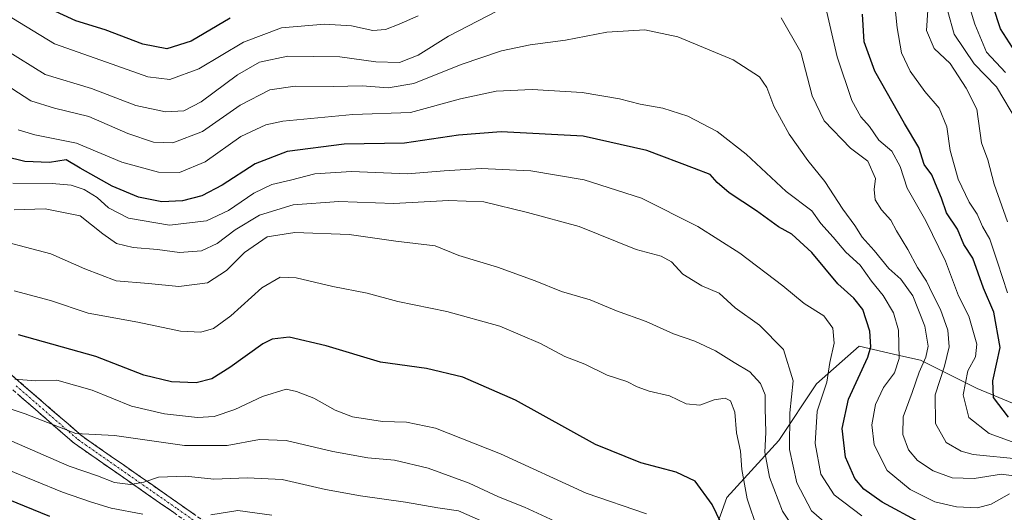
# Model space of a CAD drawing. Units: metres. Extents: x 668662 to 672146, y 4737436 to 4739833.
# Drawn here: x 670230 to 670478, y 4737922 to 4738046 of the extents above; entities that cross this region are included whole.
import ezdxf

# ---------------------------------------------------------------- set-up
doc = ezdxf.new("R2010")
doc.units = ezdxf.units.M
doc.header["$MEASUREMENT"] = 0
doc.linetypes.add('TRAZO_Y_PUNTO', pattern=[1, 0.5, -0.25, 0, -0.25])
doc.linetypes.add('TRAZOSX2', pattern=[1.5, 1, -0.5])
for name, color, linetype, lineweight in [('Arbolado forestal CxS', 92, 'Continuous', 0), ('Camino', 19, 'TRAZOSX2', 0), ('Camino Cxs', 19, 'Continuous', 0), ('Camino eje', 19, 'TRAZO_Y_PUNTO', 0), ('Curva de nivel maestra', 36, 'Continuous', 30), ('Curva de nivel normal', 36, 'Continuous', 0)]:
    doc.layers.add(name, color=color, linetype=linetype, lineweight=lineweight)

# ---------------------------------------------------------------- blocks, each defined once
blk = doc.blocks.new('*U169')
at = {"layer": 'Curva de nivel normal', "color": 36, "linetype": 'Continuous', "lineweight": 0}
for points in [[(670227.15, 4737932.81, 1120), (670241.05, 4737927.02, 1120), (670248.09, 4737924.61, 1120), (670253.33, 4737922.99, 1120), (670261.33, 4737921.49, 1120)], [(670278.41, 4737921.34, 1120), (670285.22, 4737922.46, 1120), (670293.79, 4737921.24, 1120)]]:
    blk.add_polyline3d(points, dxfattribs=at)
blk = doc.blocks.new('*U171')
at = {"layer": 'Curva de nivel normal', "color": 36, "linetype": 'Continuous', "lineweight": 0}
blk.add_polyline3d([(670479.66, 4737926.6, 1070), (670475.02, 4737924.02, 1070), (670471.61, 4737923.08, 1070), (670466.28, 4737923.34, 1070), (670460.9, 4737924.65, 1070), (670454.65, 4737927.7, 1070), (670448.82, 4737932.55, 1070), (670445.56, 4737938.96, 1070), (670444.98, 4737944.07, 1070), (670445.94, 4737949.19, 1070), (670447.89, 4737953.45, 1070), (670450.72, 4737957.12, 1070), (670451.87, 4737960.71, 1070), (670451.72, 4737967.9, 1070), (670450.48, 4737972.29, 1070), (670447.81, 4737976.62, 1070), (670444.88, 4737980.2, 1070), (670442.04, 4737984.25, 1070), (670438.43, 4737987.57, 1070), (670435.24, 4737991.32, 1070), (670432.14, 4737994.76, 1070), (670429.86, 4737997.99, 1070), (670423.39, 4738002.87, 1070), (670413.32, 4738012.25, 1070), (670405.99, 4738017.93, 1070), (670398.65, 4738021.82, 1070), (670392.32, 4738023.84, 1070), (670386.65, 4738024.8, 1070), (670381.41, 4738026.18, 1070), (670372.02, 4738027.81, 1070), (670359.41, 4738028.57, 1070), (670350.32, 4738028.1, 1070), (670341.37, 4738026.19, 1070), (670328.72, 4738022.73, 1070), (670314.24, 4738022.23, 1070), (670296.54, 4738020.56, 1070), (670292.31, 4738019.61, 1070), (670286, 4738016.71, 1070), (670276.98, 4738010.32, 1070), (670270.57, 4738007.65, 1070), (670265.24, 4738007.7, 1070), (670256.04, 4738010.22, 1070), (670244.57, 4738014.99, 1070), (670234.06, 4738017.09, 1070), (670229.92, 4738018.34, 1070)], dxfattribs=at)
blk = doc.blocks.new('*U172')
at = {"layer": 'Curva de nivel normal', "color": 36, "linetype": 'Continuous', "lineweight": 0}
blk.add_polyline3d([(670459.06, 4738048.52, 1040), (670458.78, 4738043.43, 1040), (670460.71, 4738038.91, 1040), (670464.73, 4738035.05, 1040), (670468.76, 4738028.9, 1040), (670471.42, 4738023.55, 1040), (670472.6, 4738015.07, 1040), (670474.18, 4738010.82, 1040), (670475.79, 4738004.66, 1040), (670479.16, 4737995.15, 1040)], dxfattribs=at)
blk = doc.blocks.new('*U174')
at = {"layer": 'Curva de nivel normal', "color": 36, "linetype": 'Continuous', "lineweight": 0}
blk.add_polyline3d([(670416.21, 4737917.66, 1095), (670413.58, 4737925.42, 1095), (670412.27, 4737932.75, 1095), (670411.86, 4737937.36, 1095), (670410.92, 4737942.05, 1095), (670410.46, 4737947.26, 1095), (670409.4, 4737950.11, 1095), (670408.02, 4737950.79, 1095), (670405.27, 4737950.31, 1095), (670401.61, 4737948.99, 1095), (670398.18, 4737949.33, 1095), (670393.99, 4737951.34, 1095), (670388.88, 4737952.55, 1095), (670385.85, 4737953.57, 1095), (670383.28, 4737954.97, 1095), (670378.29, 4737956.57, 1095), (670372.7, 4737959.28, 1095), (670367.67, 4737961.28, 1095), (670361.49, 4737964.54, 1095), (670351.25, 4737968.86, 1095), (670337.89, 4737972.62, 1095), (670325.57, 4737975.07, 1095), (670317.86, 4737977.21, 1095), (670309.15, 4737978.93, 1095), (670299.92, 4737981.08, 1095), (670295.87, 4737981.22, 1095), (670291.29, 4737978.57, 1095), (670283.45, 4737971.5, 1095), (670279.09, 4737968.34, 1095), (670275.89, 4737967.34, 1095), (670270.75, 4737967.65, 1095), (670260, 4737969.9, 1095), (670247.56, 4737972.14, 1095), (670238.06, 4737975.38, 1095), (670228.85, 4737977.76, 1095)], dxfattribs=at)
blk = doc.blocks.new('*U184')
at = {"layer": 'Curva de nivel normal', "color": 36, "linetype": 'Continuous', "lineweight": 0}
blk.add_polyline3d([(670388.18, 4737921.64, 1105), (670372.98, 4737926.82, 1105), (670351.45, 4737936.74, 1105), (670335.06, 4737943.23, 1105), (670327.76, 4737944.73, 1105), (670321.69, 4737944.84, 1105), (670314.12, 4737946.03, 1105), (670309.75, 4737947.69, 1105), (670304.38, 4737950.79, 1105), (670299.98, 4737952.45, 1105), (670297.38, 4737953.03, 1105), (670291.49, 4737951.14, 1105), (670284.44, 4737947.86, 1105), (670279.28, 4737946.14, 1105), (670275.08, 4737945.88, 1105), (670266.77, 4737946.76, 1105), (670258.44, 4737948.71, 1105), (670248.52, 4737952.75, 1105), (670239.63, 4737955.26, 1105), (670234.21, 4737955.15, 1105), (670229.09, 4737955.57, 1105)], dxfattribs=at)
blk = doc.blocks.new('*U197')
at = {"layer": 'Curva de nivel normal', "color": 36, "linetype": 'Continuous', "lineweight": 0}
blk.add_polyline3d([(670442.48, 4737921.12, 1080), (670435.48, 4737926.41, 1080), (670432.12, 4737931.56, 1080), (670430.7, 4737939.36, 1080), (670431.22, 4737947.44, 1080), (670433.66, 4737954.74, 1080), (670434.42, 4737959.7, 1080), (670435.48, 4737964.65, 1080), (670435.13, 4737968.36, 1080), (670432.93, 4737971.46, 1080), (670427.92, 4737974.57, 1080), (670422.59, 4737979.06, 1080), (670411.74, 4737987.28, 1080), (670401.18, 4737993.97, 1080), (670386.93, 4738001.17, 1080), (670372.52, 4738005.8, 1080), (670359.1, 4738008.01, 1080), (670346.52, 4738008.64, 1080), (670337.26, 4738008.05, 1080), (670328, 4738007.25, 1080), (670313.88, 4738007.91, 1080), (670304.66, 4738007.31, 1080), (670298.54, 4738005.67, 1080), (670293.79, 4738004.57, 1080), (670289.29, 4738002.41, 1080), (670282.88, 4737998.04, 1080), (670277.32, 4737995.45, 1080), (670268, 4737994.34, 1080), (670257.66, 4737996.09, 1080), (670252.61, 4737998.68, 1080), (670249.8, 4738001.32, 1080), (670246.51, 4738003.34, 1080), (670243.28, 4738004.39, 1080), (670238.44, 4738004.88, 1080), (670228.53, 4738004.96, 1080)], dxfattribs=at)
blk = doc.blocks.new('*U202')
at = {"layer": 'Curva de nivel normal', "color": 36, "linetype": 'Continuous', "lineweight": 0}
blk.add_polyline3d([(670228.29, 4737939.93, 1115), (670242.74, 4737933.64, 1115), (670249.85, 4737931.16, 1115), (670254.17, 4737929.52, 1115), (670258.19, 4737929.02, 1115), (670261.58, 4737929.61, 1115), (670265.22, 4737930.84, 1115), (670272.07, 4737931.12, 1115), (670279.19, 4737930.31, 1115), (670287.55, 4737930.67, 1115), (670296.43, 4737930.22, 1115), (670307.31, 4737927.76, 1115), (670316.17, 4737926.15, 1115), (670327.46, 4737924.58, 1115), (670335.66, 4737923.08, 1115), (670340.86, 4737922.32, 1115), (670347.17, 4737919.6, 1115)], dxfattribs=at)
blk = doc.blocks.new('*U206')
at = {"layer": 'Curva de nivel normal', "color": 36, "linetype": 'Continuous', "lineweight": 0}
for points in [[(670482.38, 4737935.38, 1060), (670470.55, 4737936.59, 1060), (670467.52, 4737937.36, 1060), (670463.73, 4737939.61, 1060), (670461.03, 4737944.36, 1060), (670460.98, 4737951.55, 1060), (670463.32, 4737958.84, 1060), (670464.43, 4737963.66, 1060), (670464.1, 4737967.9, 1060), (670462.31, 4737973.09, 1060), (670460.24, 4737977.04, 1060), (670458.74, 4737980.21, 1060), (670456.47, 4737983.71, 1060), (670454.04, 4737988.19, 1060), (670451.17, 4737992.88, 1060), (670449.78, 4737995.58, 1060), (670447.42, 4737998.22, 1060), (670445.8, 4738000.76, 1060), (670445.55, 4738003.34, 1060), (670445.88, 4738006.14, 1060), (670444, 4738010.45, 1060), (670439.58, 4738013.74, 1060), (670433, 4738020.61, 1060), (670429.94, 4738026.98, 1060), (670427.13, 4738037.97, 1060), (670422.15, 4738046.62, 1060)], [(670353.12, 4738049.6, 1060), (670338.34, 4738041.97, 1060), (670330.68, 4738037.17, 1060), (670326, 4738035.32, 1060), (670320, 4738035.52, 1060), (670310.96, 4738036.79, 1060), (670297.87, 4738036.91, 1060), (670290.69, 4738035.41, 1060), (670285.16, 4738032.21, 1060), (670275.98, 4738025.47, 1060), (670271.64, 4738023.19, 1060), (670267.04, 4738022.87, 1060), (670259.52, 4738024.51, 1060), (670248.33, 4738028.82, 1060), (670236.67, 4738032.33, 1060), (670226.73, 4738038.57, 1060)]]:
    blk.add_polyline3d(points, dxfattribs=at)
blk = doc.blocks.new('*U216')
at = {"layer": 'Curva de nivel normal', "color": 36, "linetype": 'Continuous', "lineweight": 0}
blk.add_polyline3d([(670367.32, 4737918.74, 1110), (670357.47, 4737923.24, 1110), (670350.93, 4737925.85, 1110), (670343.52, 4737929.33, 1110), (670333.16, 4737933.08, 1110), (670324.69, 4737935.1, 1110), (670317.99, 4737935.69, 1110), (670309.21, 4737937.32, 1110), (670297.41, 4737940.11, 1110), (670290.73, 4737940.36, 1110), (670282.54, 4737938.78, 1110), (670271.82, 4737938.82, 1110), (670254.12, 4737941.33, 1110), (670244.4, 4737941.86, 1110), (670231.68, 4737946.83, 1110), (670213.35, 4737952.92, 1110)], dxfattribs=at)
blk = doc.blocks.new('*U219')
at = {"layer": 'Curva de nivel normal', "color": 36, "linetype": 'Continuous', "lineweight": 0}
for points in [[(670484.95, 4737938.09, 1055), (670474.51, 4737941.86, 1055), (670469.46, 4737945.89, 1055), (670468, 4737951.58, 1055), (670469.21, 4737957.64, 1055), (670471.14, 4737961.18, 1055), (670471.42, 4737964.37, 1055), (670469.41, 4737971.44, 1055), (670466.86, 4737976.57, 1055), (670463.57, 4737985.27, 1055), (670458.6, 4737995.4, 1055), (670453.92, 4738003.69, 1055), (670452.12, 4738009.13, 1055), (670449.99, 4738013, 1055), (670446.71, 4738015.81, 1055), (670444.36, 4738019.18, 1055), (670442.23, 4738021.63, 1055), (670439.92, 4738025.78, 1055), (670436.23, 4738036.81, 1055), (670432.55, 4738052.78, 1055)], [(670330.7, 4738047.1, 1055), (670325.87, 4738045.02, 1055), (670322.42, 4738043.69, 1055), (670319.29, 4738043.44, 1055), (670313.85, 4738044.57, 1055), (670307.05, 4738044.96, 1055), (670296.2, 4738044.04, 1055), (670286.69, 4738040.45, 1055), (670275.42, 4738033.71, 1055), (670268.08, 4738031.04, 1055), (670262.55, 4738031.71, 1055), (670252.14, 4738035.44, 1055), (670239.02, 4738040.04, 1055), (670224.79, 4738048.73, 1055)]]:
    blk.add_polyline3d(points, dxfattribs=at)
blk = doc.blocks.new('*U222')
at = {"layer": 'Curva de nivel normal', "color": 36, "linetype": 'Continuous', "lineweight": 0}
blk.add_polyline3d([(670481.66, 4738020.29, 1035), (670476.41, 4738029.18, 1035), (670470.81, 4738035.01, 1035), (670465.69, 4738042.49, 1035), (670464.16, 4738048.21, 1035)], dxfattribs=at)
blk = doc.blocks.new('*U226')
at = {"layer": 'Curva de nivel normal', "color": 36, "linetype": 'Continuous', "lineweight": 0}
blk.add_polyline3d([(670450.37, 4738053.95, 1045), (670451.37, 4738044.11, 1045), (670452.44, 4738037.77, 1045), (670454.61, 4738033.15, 1045), (670458.3, 4738028.04, 1045), (670461.96, 4738023.84, 1045), (670463.9, 4738019.12, 1045), (670464.7, 4738013.17, 1045), (670466.71, 4738005.95, 1045), (670469.48, 4738000.15, 1045), (670471.56, 4737997.16, 1045), (670472.86, 4737993.99, 1045), (670474.74, 4737990.83, 1045), (670476.65, 4737985.01, 1045), (670479.18, 4737977.32, 1045)], dxfattribs=at)
blk = doc.blocks.new('*U227')
at = {"layer": 'Curva de nivel normal', "color": 36, "linetype": 'Continuous', "lineweight": 0}
blk.add_polyline3d([(670228.32, 4738028.83, 1065), (670233.1, 4738025.64, 1065), (670239.08, 4738023.84, 1065), (670247.72, 4738021.73, 1065), (670257.5, 4738017.49, 1065), (670264, 4738015.3, 1065), (670268.9, 4738015.12, 1065), (670276.3, 4738017.96, 1065), (670285.81, 4738024.62, 1065), (670293.3, 4738028.42, 1065), (670299.67, 4738029.4, 1065), (670309.36, 4738029.31, 1065), (670316.55, 4738029.46, 1065), (670323.14, 4738028.97, 1065), (670329.61, 4738030.05, 1065), (670341.53, 4738034.84, 1065), (670351.64, 4738038.27, 1065), (670358.86, 4738039.83, 1065), (670367.8, 4738040.99, 1065), (670378.24, 4738043, 1065), (670387.8, 4738043.58, 1065), (670396.08, 4738041.85, 1065), (670410.08, 4738035.99, 1065), (670416.71, 4738031.76, 1065), (670418.56, 4738029.02, 1065), (670420.27, 4738024.36, 1065), (670424.14, 4738017.27, 1065), (670428.86, 4738010.66, 1065), (670433.18, 4738005.35, 1065), (670437.7, 4737998.34, 1065), (670440.74, 4737994.25, 1065), (670442.56, 4737991.36, 1065), (670445.54, 4737988, 1065), (670449.31, 4737983.39, 1065), (670452.33, 4737980.74, 1065), (670455.34, 4737976.5, 1065), (670458.37, 4737968.88, 1065), (670459.14, 4737963.89, 1065), (670458.63, 4737961.12, 1065), (670456.88, 4737957.3, 1065), (670455.12, 4737952.2, 1065), (670452.86, 4737946.04, 1065), (670452.76, 4737941.59, 1065), (670454.23, 4737937.77, 1065), (670456.45, 4737935.08, 1065), (670460.41, 4737932.47, 1065), (670465.23, 4737930.63, 1065), (670470.79, 4737930.48, 1065), (670477.64, 4737931.62, 1065), (670483.14, 4737930.88, 1065)], dxfattribs=at)
blk = doc.blocks.new('*U228')
at = {"layer": 'Curva de nivel normal', "color": 36, "linetype": 'Continuous', "lineweight": 0}
blk.add_polyline3d([(670228.86, 4737998.21, 1085), (670236.67, 4737998.47, 1085), (670245.55, 4737996.7, 1085), (670251.22, 4737992.14, 1085), (670254.64, 4737989.72, 1085), (670258.85, 4737988.68, 1085), (670264.96, 4737988.22, 1085), (670270.52, 4737987.48, 1085), (670276.06, 4737987.87, 1085), (670280.07, 4737989.76, 1085), (670284.59, 4737993.2, 1085), (670290.72, 4737996.84, 1085), (670299.22, 4737999.48, 1085), (670310.72, 4738000.32, 1085), (670324.57, 4737999.8, 1085), (670338.28, 4738000.6, 1085), (670347.21, 4738000.23, 1085), (670358.25, 4737997.52, 1085), (670371.22, 4737994.02, 1085), (670385.64, 4737988.22, 1085), (670391.92, 4737986.5, 1085), (670394.48, 4737985.07, 1085), (670397.34, 4737982, 1085), (670402.12, 4737979.1, 1085), (670406.49, 4737977.21, 1085), (670410.58, 4737973.5, 1085), (670416.71, 4737969.12, 1085), (670422.77, 4737963.04, 1085), (670425.15, 4737955.14, 1085), (670424.3, 4737947.04, 1085), (670424.22, 4737937.78, 1085), (670426.1, 4737929.44, 1085), (670429.82, 4737922.39, 1085), (670434.13, 4737918.55, 1085)], dxfattribs=at)
blk = doc.blocks.new('*U235')
at = {"layer": 'Curva de nivel normal', "color": 36, "linetype": 'Continuous', "lineweight": 0}
blk.add_polyline3d([(670426.66, 4737915.98, 1090), (670422.5, 4737922.28, 1090), (670419.19, 4737930.81, 1090), (670418.05, 4737937.14, 1090), (670418.24, 4737942.12, 1090), (670418.07, 4737948.2, 1090), (670418.1, 4737951.57, 1090), (670416.97, 4737954.43, 1090), (670414.26, 4737957.38, 1090), (670410.3, 4737959.71, 1090), (670405.59, 4737962.69, 1090), (670400.39, 4737965.14, 1090), (670395, 4737966.93, 1090), (670388.16, 4737970.07, 1090), (670380.65, 4737972.74, 1090), (670373.99, 4737975.51, 1090), (670366.77, 4737977.6, 1090), (670360.19, 4737980.32, 1090), (670350.65, 4737983.78, 1090), (670340.89, 4737986.7, 1090), (670334.96, 4737989.15, 1090), (670325.08, 4737990.35, 1090), (670313.3, 4737991.97, 1090), (670299.58, 4737992.49, 1090), (670292.66, 4737991.4, 1090), (670286.92, 4737987.42, 1090), (670282.36, 4737982.92, 1090), (670277.62, 4737979.78, 1090), (670270.4, 4737978.87, 1090), (670262.7, 4737979.66, 1090), (670254.58, 4737980.32, 1090), (670246.7, 4737983.32, 1090), (670238.09, 4737987.16, 1090), (670220.84, 4737991.7, 1090)], dxfattribs=at)
blk = doc.blocks.new('*U237')
at = {"layer": 'Curva de nivel normal', "color": 36, "linetype": 'Continuous', "lineweight": 0}
blk.add_polyline3d([(670478.69, 4738032.82, 1030), (670473.85, 4738037.98, 1030), (670470.98, 4738045.02, 1030), (670468.77, 4738052.24, 1030)], dxfattribs=at)
blk = doc.blocks.new('*U244')
at = {"layer": 'Curva de nivel maestra', "color": 36, "linetype": 'Continuous', "lineweight": 30}
blk.add_polyline3d([(670237.84, 4737920.96, 1125), (670227.33, 4737925.23, 1125)], dxfattribs=at)
blk = doc.blocks.new('*U253')
at = {"layer": 'Curva de nivel maestra', "color": 36, "linetype": 'Continuous', "lineweight": 30}
for points in [[(670479.38, 4737945.93, 1050), (670475.63, 4737950.94, 1050), (670475.46, 4737955.13, 1050), (670477.36, 4737963.54, 1050), (670475.76, 4737972.45, 1050), (670473.1, 4737978.45, 1050), (670470.47, 4737986.03, 1050), (670468.15, 4737989.45, 1050), (670466.61, 4737993.36, 1050), (670463.8, 4737997.44, 1050), (670462.52, 4738001.11, 1050), (670461.42, 4738003.78, 1050), (670460.1, 4738007.05, 1050), (670458.18, 4738009.64, 1050), (670456.8, 4738013.93, 1050), (670453.18, 4738019.97, 1050), (670445.72, 4738033.18, 1050), (670443.08, 4738040.54, 1050), (670442.6, 4738047.55, 1050)], [(670283.33, 4738046.48, 1050), (670273.5, 4738040.73, 1050), (670267.32, 4738038.77, 1050), (670261.28, 4738039.93, 1050), (670251.79, 4738043.57, 1050), (670244.45, 4738045.87, 1050), (670238.2, 4738048.67, 1050)]]:
    blk.add_polyline3d(points, dxfattribs=at)
blk = doc.blocks.new('*U254')
at = {"layer": 'Curva de nivel maestra', "color": 36, "linetype": 'Continuous', "lineweight": 30}
blk.add_polyline3d([(670410.14, 4737912.76, 1100), (670404.73, 4737923.94, 1100), (670400.44, 4737929.82, 1100), (670395.7, 4737932.14, 1100), (670386.75, 4737934.42, 1100), (670375.4, 4737939.06, 1100), (670355.16, 4737950.21, 1100), (670341.93, 4737956.06, 1100), (670332.74, 4737958.2, 1100), (670321.18, 4737959.8, 1100), (670307.46, 4737963.93, 1100), (670298.16, 4737966.15, 1100), (670293.86, 4737965.6, 1100), (670291.5, 4737964.43, 1100), (670283.26, 4737958.48, 1100), (670278.72, 4737955.61, 1100), (670274.7, 4737954.63, 1100), (670268.49, 4737954.85, 1100), (670261.58, 4737956.52, 1100), (670249.42, 4737961.27, 1100), (670229.95, 4737966.72, 1100)], dxfattribs=at)
blk = doc.blocks.new('*U255')
at = {"layer": 'Curva de nivel maestra', "color": 36, "linetype": 'Continuous', "lineweight": 30}
blk.add_polyline3d([(670457.28, 4737919.36, 1075), (670447.59, 4737924.57, 1075), (670443.01, 4737927.82, 1075), (670440.69, 4737930.54, 1075), (670438.37, 4737935.87, 1075), (670437.49, 4737943.08, 1075), (670439.13, 4737950.46, 1075), (670444.01, 4737961.07, 1075), (670444.73, 4737963.71, 1075), (670444.5, 4737967.67, 1075), (670442.68, 4737973.07, 1075), (670440.46, 4737975.93, 1075), (670436.39, 4737979.53, 1075), (670429.83, 4737987.5, 1075), (670424.79, 4737992.06, 1075), (670421.51, 4737993.9, 1075), (670415.89, 4737997.94, 1075), (670409.01, 4738002.52, 1075), (670405.98, 4738005.1, 1075), (670404.29, 4738007.12, 1075), (670400.33, 4738008.64, 1075), (670388.3, 4738013.14, 1075), (670372.24, 4738016.8, 1075), (670351.63, 4738017.84, 1075), (670340.8, 4738017.07, 1075), (670327.22, 4738015.01, 1075), (670311.99, 4738014.77, 1075), (670297.63, 4738012.92, 1075), (670289.58, 4738009.8, 1075), (670281.33, 4738004.46, 1075), (670276.14, 4738001.75, 1075), (670271.26, 4738000.49, 1075), (670266.11, 4738000.26, 1075), (670260.2, 4738001.44, 1075), (670253.59, 4738004.19, 1075), (670245.52, 4738008.67, 1075), (670242.02, 4738010.85, 1075), (670237.82, 4738010.15, 1075), (670231.55, 4738010.38, 1075), (670226.48, 4738011.64, 1075)], dxfattribs=at)
blk = doc.blocks.new('*U258')
at = {"layer": 'Curva de nivel maestra', "color": 36, "linetype": 'Continuous', "lineweight": 30}
blk.add_polyline3d([(670480.47, 4738039.15, 1025), (670477.41, 4738043.79, 1025), (670475.59, 4738049.44, 1025)], dxfattribs=at)

msp = doc.modelspace()

# ---------------------------------------------------------------- linework, layer by layer
at = {"layer": 'Arbolado forestal CxS', "color": 92, "linetype": 'Continuous', "lineweight": 0}
for points in [[(670593.01, 4737959.1, 1039.22), (670584.68, 4737981.74, 1023.23), (670566.82, 4738007.95, 1003.23), (670561.47, 4738032.44, 985.73), (670539.43, 4738041.32, 978.18), (670531.09, 4738019.87, 993.68), (670529.9, 4737976.98, 1023.2), (670532.84, 4737960.74, 1035.16), (670514.42, 4737948.38, 1042.22), (670491.79, 4737944.81, 1048.49), (670471.55, 4737953.15, 1051.15), (670457.26, 4737960.3, 1062.26), (670451.53, 4737961.62, 1067.82), (670441.78, 4737963.87, 1074.87), (670431.06, 4737954.34, 1078.9), (670421.53, 4737940.04, 1085.24), (670408.43, 4737925.74, 1097.12), (670402.48, 4737909.06, 1106.34)], [(670593.01, 4737959.1, 1039.22), (670584.68, 4737981.74, 1023.23), (670566.82, 4738007.95, 1003.23), (670561.47, 4738032.44, 985.73), (670539.43, 4738041.32, 978.18), (670531.09, 4738019.87, 993.68), (670529.9, 4737976.98, 1023.2), (670532.84, 4737960.74, 1035.16), (670514.42, 4737948.38, 1042.22), (670491.79, 4737944.81, 1048.49), (670471.55, 4737953.15, 1051.15), (670457.26, 4737960.3, 1062.26), (670451.53, 4737961.62, 1067.82), (670441.78, 4737963.87, 1074.87), (670431.06, 4737954.34, 1078.9), (670421.53, 4737940.04, 1085.24), (670408.43, 4737925.74, 1097.12), (670402.48, 4737909.06, 1106.34)], [(670483.46, 4737800.64, 1168.49), (670470.36, 4737805.4, 1165.99), (670456.07, 4737824.47, 1155.66), (670446.54, 4737834, 1149.82), (670434.63, 4737839.96, 1148.42), (670410.82, 4737847.11, 1149.85), (670392.95, 4737854.25, 1148.21), (670394.14, 4737870.94, 1138.01), (670398.91, 4737888.81, 1125.46), (670402.48, 4737909.06, 1106.34), (670408.43, 4737925.74, 1097.12), (670421.53, 4737940.04, 1085.24), (670431.06, 4737954.34, 1078.9), (670441.78, 4737963.87, 1074.87), (670451.53, 4737961.62, 1067.82), (670457.26, 4737960.3, 1062.26), (670471.55, 4737953.15, 1051.15), (670491.79, 4737944.81, 1048.49)], [(670491.79, 4737944.81, 1048.49), (670471.55, 4737953.15, 1051.15), (670457.26, 4737960.3, 1062.26), (670451.53, 4737961.62, 1067.82), (670441.78, 4737963.87, 1074.87), (670431.06, 4737954.34, 1078.9), (670421.53, 4737940.04, 1085.24), (670408.43, 4737925.74, 1097.12), (670402.48, 4737909.06, 1106.34)]]:
    msp.add_polyline3d(points, dxfattribs=at)
at = {"layer": 'Camino', "color": 19, "linetype": 'TRAZOSX2', "lineweight": 0}
for points in [[(670378.54, 4737714.05), (670382.29, 4737718.31), (670407.39, 4737732.25), (670427.63, 4737747.23), (670451.67, 4737762.74), (670474.1, 4737774.76), (670474.74, 4737778.11), (670468.51, 4737782.17), (670457.98, 4737788.81), (670440.59, 4737800.22), (670424.43, 4737813.64), (670411.46, 4737824.76), (670392.91, 4737838.7), (670377.9, 4737853.97), (670353.43, 4737876.67), (670334.27, 4737888.77), (670310.08, 4737900.31), (670293.1, 4737908.25), (670270.92, 4737923.81), (670245.93, 4737941.23), (670214.66, 4737968.38)], [(670212.7, 4737966.58), (670244.03, 4737939.37), (670269.08, 4737921.91), (670291.54, 4737906.12), (670308.74, 4737898.06), (670332.75, 4737886.62), (670351.53, 4737874.8), (670375.79, 4737852.31), (670390.93, 4737836.91), (670409.53, 4737822.93), (670422.44, 4737811.86), (670438.75, 4737798.31), (670456.29, 4737786.78), (670466.8, 4737780.17), (670471.62, 4737777.2), (670471.35, 4737776.63), (670450.07, 4737765.13), (670425.86, 4737749.52), (670405.7, 4737734.59), (670380.32, 4737720.53), (670374.86, 4737715.72)]]:
    msp.add_lwpolyline(points, dxfattribs=at)
at = {"layer": 'Camino Cxs', "color": 19, "linetype": 'Continuous', "lineweight": 0}
for points in [[(670228.56, 4737956.31, 1104.7), (670232.03, 4737953.3, 1105.84), (670235.51, 4737950.28, 1107.13), (670238.98, 4737947.26, 1108.15), (670242.46, 4737944.25, 1109.31), (670245.93, 4737941.23, 1109.83), (670249.5, 4737938.74, 1110.65), (670253.07, 4737936.25, 1111.83), (670256.64, 4737933.76, 1112.83), (670260.21, 4737931.28, 1114.37), (670263.78, 4737928.79, 1115.62), (670267.35, 4737926.3, 1116.8), (670270.92, 4737923.81, 1118.14), (670274.62, 4737921.22, 1119.46)], [(670269.08, 4737921.91, 1118.93), (670265.5, 4737924.4, 1117.47), (670261.92, 4737926.9, 1116.53), (670258.34, 4737929.39, 1115.24), (670254.77, 4737931.89, 1113.81), (670251.19, 4737934.38, 1112.36), (670247.61, 4737936.88, 1111.56), (670244.03, 4737939.37, 1111.14), (670240.55, 4737942.39, 1110.69), (670237.07, 4737945.42, 1109.71), (670233.59, 4737948.44, 1108.72), (670230.11, 4737951.46, 1107.4)]]:
    msp.add_polyline3d(points, dxfattribs=at)
at = {"layer": 'Camino eje', "color": 19, "linetype": 'TRAZO_Y_PUNTO', "lineweight": 0}
msp.add_lwpolyline([(670229.35, 4737953.88), (670244.98, 4737940.3), (670270, 4737922.86), (670281.23, 4737914.97)], dxfattribs=at)

# ---------------------------------------------------------------- block references
at = {"layer": 'Curva de nivel maestra', "color": 36, "linetype": 'Continuous', "lineweight": 30}
for name in ['*U258', '*U253', '*U255', '*U254', '*U244']:
    msp.add_blockref(name, (0, 0), dxfattribs=at)
at = {"layer": 'Curva de nivel normal', "color": 36, "linetype": 'Continuous', "lineweight": 0}
for name in ['*U237', '*U222', '*U172', '*U226', '*U219', '*U206', '*U227', '*U171', '*U197', '*U228', '*U235', '*U174', '*U184', '*U216', '*U202', '*U169']:
    msp.add_blockref(name, (0, 0), dxfattribs=at)

doc.saveas('drawing.dxf')
